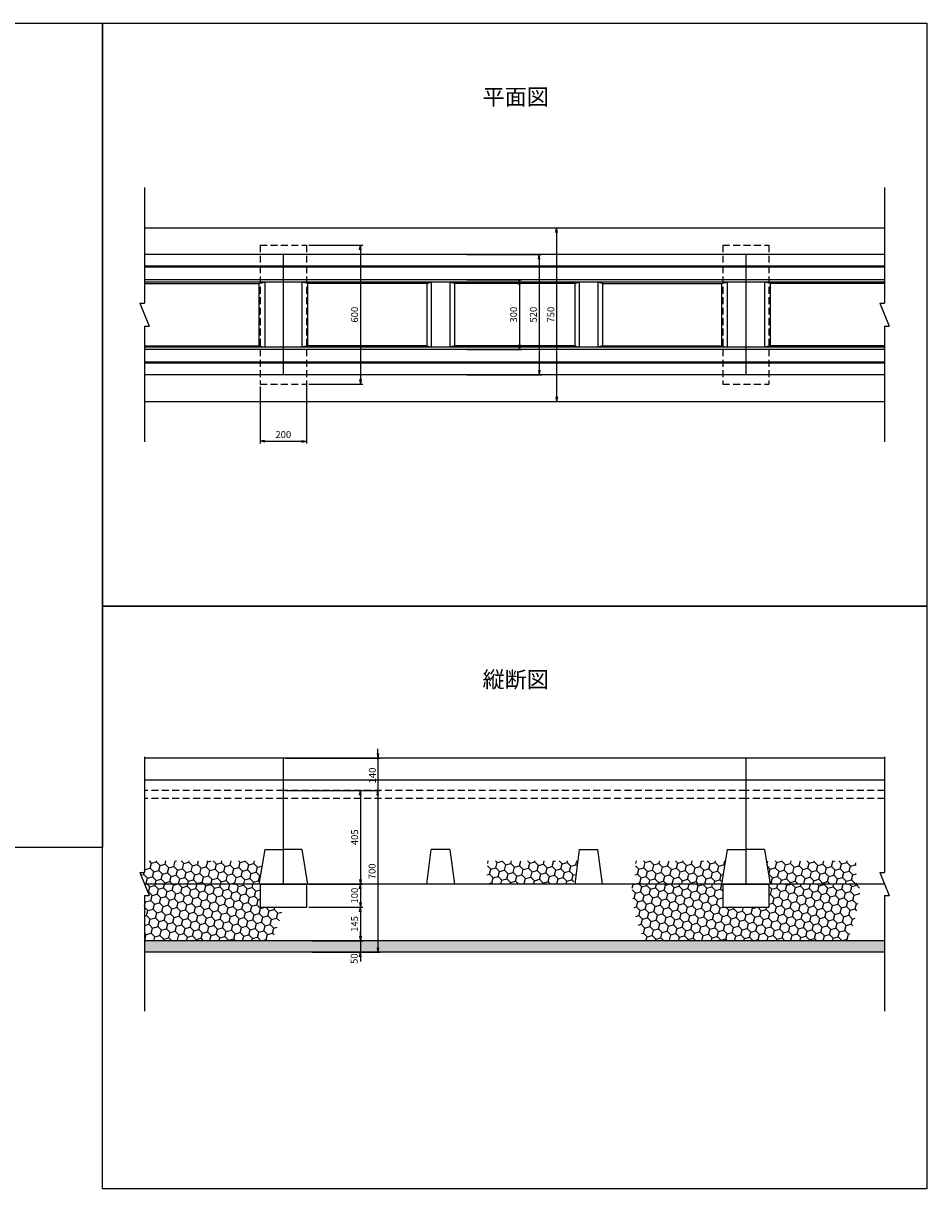
# Model space of a CAD drawing. Extents: x 240 to 8844, y -2530 to 2510.
# Drawn here: x 4938 to 8844, y -2530 to 2510 of the extents above; entities that cross this region are included whole.
import ezdxf

# ---------------------------------------------------------------- set-up
doc = ezdxf.new("R2010")
doc.units = 0
doc.header["$LTSCALE"] = 60
doc.header["$MEASUREMENT"] = 0
doc.linetypes.add('DASHED', pattern=[0.75, 0.5, -0.25])
doc.linetypes.add('HIDDEN', pattern=[0.375, 0.25, -0.125])
doc.layers.get('0').update_dxf_attribs({"linetype": 'CONTINUOUS'})
doc.layers.get('DEFPOINTS').update_dxf_attribs({"linetype": 'CONTINUOUS'})
for name, color, linetype in [('KIJUN', 250, 'CONTINUOUS'), ('KL', 5, 'HIDDEN'), ('PORA', 4, 'CONTINUOUS'), ('SUNPOU', 3, 'CONTINUOUS')]:
    doc.layers.add(name, color=color, linetype=linetype)
doc.styles.add('BIGFONT', font='simplex', dxfattribs={"bigfont": 'extfont'})
doc.dimstyles.new('P1', dxfattribs={"dimscale": 10, "dimtxt": 3, "dimasz": 2, "dimexe": 1, "dimexo": 1, "dimgap": 1, "dimtad": 1, "dimdec": 0, "dimzin": 0, "dimdsep": 46, "dimtxsty": 'BIGFONT', "dimblk1": 'ARROW', "dimblk2": 'ARROW', "dimsah": 1, "dimcen": 0, "dimclrd": 256, "dimclre": 256, "dimclrt": 256, "dimadec": 0, "dimazin": 0, "dimtfac": 1, "dimtdec": 0, "dimtmove": 2, "dimatfit": 3, "dimldrblk": 'ARROW', "dimfxl": 1, "dimtolj": 1, "dimtzin": 0, "dimlwd": -1, "dimlwe": -1, "dimarcsym": 0})

# ---------------------------------------------------------------- blocks, each defined once
blk = doc.blocks.new('EU-300A-A')
at = {"layer": 'KIJUN'}
for p, q in [((1000, 260), (-1000, 260)), ((-1000, 260), (-1000, -260)), ((1000, 260), (1000, -260)), ((1000, 210), (-1000, 210)), ((1000, 205), (-1000, 205)), ((1000, 150), (-1000, 150)), ((1000, 140), (-1000, 140)), ((-920, 140), (-920, -140)), ((-895, 134.4), (-920, 140)), ((-380, 134.4), (-895, 134.4)), ((-895, 134.4), (-895, -134.4)), ((-380, 134.4), (-360, 140)), ((-380, 134.4), (-380, -134.4)), ((-360, 140), (-360, -140)), ((-280, 140), (-280, -140)), ((-260, 134.4), (-280, 140)), ((-260, 134.4), (-260, -134.4)), ((260, 134.4), (-260, 134.4)), ((260, 134.4), (280, 140)), ((260, 134.4), (260, -134.4)), ((280, 140), (280, -140)), ((360, 140), (360, -140)), ((380, 134.4), (360, 140)), ((380, 134.4), (380, -134.4)), ((380, 134.4), (895, 134.4)), ((895, 134.4), (920, 140)), ((895, 134.4), (895, -134.4)), ((920, 140), (920, -140)), ((1000, -140), (-1000, -140)), ((1000, -150), (-1000, -150)), ((-895, -134.4), (-920, -140)), ((-380, -134.4), (-895, -134.4)), ((-380, -134.4), (-360, -140)), ((-260, -134.4), (-280, -140)), ((260, -134.4), (-260, -134.4)), ((260, -134.4), (280, -140)), ((380, -134.4), (360, -140)), ((380, -134.4), (895, -134.4)), ((895, -134.4), (920, -140)), ((895, -134.4), (920, -140)), ((1000, -205), (-1000, -205)), ((1000, -210), (-1000, -210)), ((1000, -260), (-1000, -260))]:
    blk.add_line(p, q, dxfattribs=at)
blk = doc.blocks.new('EU-300A-B')
at = {"layer": 'KIJUN'}
for p, q in [((1000, 0), (-1000, 0)), ((-1000, 0), (-1000, -545)), ((1000, 0), (1000, -545)), ((1000, -95), (-1000, -95)), ((-920, -395), (-1000, -395)), ((-920, -395), (-895, -545)), ((-380, -545), (-360, -395)), ((-280, -395), (-360, -395)), ((-280, -395), (-260, -545)), ((280, -395), (260, -545)), ((280, -395), (360, -395)), ((380, -545), (360, -395)), ((920, -395), (895, -545)), ((920, -395), (1000, -395)), ((1000, -545), (-1000, -545))]:
    blk.add_line(p, q, dxfattribs=at)
at = {"layer": 'KIJUN', "linetype": 'DASHED'}
for p, q in [((1000, -140), (-1000, -140)), ((1000, -175), (-1000, -175))]:
    blk.add_line(p, q, dxfattribs=at)
blk = doc.blocks.new('RB-A-A')
at = {"layer": 'KIJUN', "color": 3, "linetype": 'DASHED'}
for p, q in [((0, 300), (0, -300)), ((0, 300), (200, 300)), ((200, 300), (200, -300)), ((0, -300), (200, -300))]:
    blk.add_line(p, q, dxfattribs=at)
blk = doc.blocks.new('RB-A-B')
at = {"layer": 'KIJUN', "color": 3}
for p, q in [((-100, 0), (100, 0)), ((100, 0), (100, -100)), ((-100, 0), (-100, -100)), ((-100, -100), (100, -100))]:
    blk.add_line(p, q, dxfattribs=at)
blk = doc.blocks.new('ARROW')
for p in [(-1, 0.17), (-1, 0), (-1, -0.17)]:
    blk.add_line(p, (0, 0))
blk = doc.blocks.new('*D71')
at = {"layer": 'DEFPOINTS', "color": 0}
for p in [(6061.6, -667.3), (6061.6, -807.3), (6470.5, -807.3)]:
    blk.add_point(p, dxfattribs=at)
at = {"layer": 'SUNPOU'}
for p, q in [((6470.5, -647.3), (6470.5, -627.3)), ((6071.6, -667.3), (6480.5, -667.3)), ((6470.5, -667.3), (6470.5, -807.3)), ((6071.6, -807.3), (6480.5, -807.3)), ((6470.5, -827.3), (6470.5, -847.3))]:
    blk.add_line(p, q, dxfattribs=at)
at = {"layer": 'SUNPOU', "xscale": 20, "yscale": 20, "zscale": 20}
for p, rotation in [((6470.5, -667.3), 270), ((6470.5, -807.3), 90)]:
    blk.add_blockref('ARROW', p, dxfattribs=dict(at, rotation=rotation))
at = {"layer": 'SUNPOU', "insert": (6446.8, -742.6), "char_height": 30, "attachment_point": 5, "rotation": 90, "style": 'BIGFONT'}
blk.add_mtext('\\A1;140', dxfattribs=at)
blk = doc.blocks.new('*D72')
at = {"layer": 'DEFPOINTS', "color": 0}
for p in [(6061.6, -807.3), (6176.6, -1507.3), (6470.5, -1507.3)]:
    blk.add_point(p, dxfattribs=at)
at = {"layer": 'SUNPOU'}
for p, q in [((6071.6, -807.3), (6480.5, -807.3)), ((6470.5, -827.3), (6470.5, -1487.3)), ((6186.6, -1507.3), (6480.5, -1507.3))]:
    blk.add_line(p, q, dxfattribs=at)
at = {"layer": 'SUNPOU', "xscale": 20, "yscale": 20, "zscale": 20}
for p, rotation in [((6470.5, -807.3), 90), ((6470.5, -1507.3), 270)]:
    blk.add_blockref('ARROW', p, dxfattribs=dict(at, rotation=rotation))
at = {"layer": 'SUNPOU', "insert": (6445.5, -1157.3), "char_height": 30, "attachment_point": 5, "rotation": 90, "style": 'BIGFONT'}
blk.add_mtext('\\A1;700', dxfattribs=at)
blk = doc.blocks.new('*D73')
at = {"layer": 'DEFPOINTS', "color": 0}
for p in [(6176.6, -1457.3), (6176.6, -1507.3), (6394.9, -1507.3)]:
    blk.add_point(p, dxfattribs=at)
at = {"layer": 'SUNPOU'}
for p, q in [((6186.6, -1457.3), (6404.9, -1457.3)), ((6394.9, -1437.3), (6394.9, -1417.3)), ((6394.9, -1457.3), (6394.9, -1507.3)), ((6186.6, -1507.3), (6404.9, -1507.3)), ((6394.9, -1527.3), (6394.9, -1547.3))]:
    blk.add_line(p, q, dxfattribs=at)
at = {"layer": 'SUNPOU', "xscale": 20, "yscale": 20, "zscale": 20}
for p, rotation in [((6394.9, -1457.3), 270), ((6394.9, -1507.3), 90)]:
    blk.add_blockref('ARROW', p, dxfattribs=dict(at, rotation=rotation))
at = {"layer": 'SUNPOU', "insert": (6368.3, -1534.6), "char_height": 30, "attachment_point": 5, "rotation": 90, "style": 'BIGFONT'}
blk.add_mtext('\\A1;50', dxfattribs=at)
blk = doc.blocks.new('*D74')
at = {"layer": 'DEFPOINTS', "color": 0}
for p in [(6061.6, -807.3), (6176.6, -1212.3), (6394.9, -1212.3)]:
    blk.add_point(p, dxfattribs=at)
at = {"layer": 'SUNPOU'}
for p, q in [((6071.6, -807.3), (6404.9, -807.3)), ((6394.9, -827.3), (6394.9, -1192.3)), ((6186.6, -1212.3), (6404.9, -1212.3))]:
    blk.add_line(p, q, dxfattribs=at)
at = {"layer": 'SUNPOU', "xscale": 20, "yscale": 20, "zscale": 20}
for p, rotation in [((6394.9, -807.3), 90), ((6394.9, -1212.3), 270)]:
    blk.add_blockref('ARROW', p, dxfattribs=dict(at, rotation=rotation))
at = {"layer": 'SUNPOU', "insert": (6369.9, -1009.8), "char_height": 30, "attachment_point": 5, "rotation": 90, "style": 'BIGFONT'}
blk.add_mtext('\\A1;405', dxfattribs=at)
blk = doc.blocks.new('*D75')
at = {"layer": 'DEFPOINTS', "color": 0}
for p in [(6161.6, -1212.3), (6161.6, -1312.3), (6394.9, -1312.3)]:
    blk.add_point(p, dxfattribs=at)
at = {"layer": 'SUNPOU'}
for p, q in [((6171.6, -1212.3), (6404.9, -1212.3)), ((6394.9, -1232.3), (6394.9, -1292.3)), ((6171.6, -1312.3), (6404.9, -1312.3))]:
    blk.add_line(p, q, dxfattribs=at)
at = {"layer": 'SUNPOU', "xscale": 20, "yscale": 20, "zscale": 20}
for p, rotation in [((6394.9, -1212.3), 90), ((6394.9, -1312.3), 270)]:
    blk.add_blockref('ARROW', p, dxfattribs=dict(at, rotation=rotation))
at = {"layer": 'SUNPOU', "insert": (6369.9, -1262.3), "char_height": 30, "attachment_point": 5, "rotation": 90, "style": 'BIGFONT'}
blk.add_mtext('\\A1;100', dxfattribs=at)
blk = doc.blocks.new('*D76')
at = {"layer": 'DEFPOINTS', "color": 0}
for p in [(6161.6, -1312.3), (6176.6, -1457.3), (6394.9, -1457.3)]:
    blk.add_point(p, dxfattribs=at)
at = {"layer": 'SUNPOU'}
for p, q in [((6171.6, -1312.3), (6404.9, -1312.3)), ((6394.9, -1332.3), (6394.9, -1437.3)), ((6186.6, -1457.3), (6404.9, -1457.3))]:
    blk.add_line(p, q, dxfattribs=at)
at = {"layer": 'SUNPOU', "xscale": 20, "yscale": 20, "zscale": 20}
for p, rotation in [((6394.9, -1312.3), 90), ((6394.9, -1457.3), 270)]:
    blk.add_blockref('ARROW', p, dxfattribs=dict(at, rotation=rotation))
at = {"layer": 'SUNPOU', "insert": (6369.9, -1384.8), "char_height": 30, "attachment_point": 5, "rotation": 90, "style": 'BIGFONT'}
blk.add_mtext('\\A1;145', dxfattribs=at)
blk = doc.blocks.new('*D77')
at = {"layer": 'DEFPOINTS', "color": 0}
for p in [(6844.7, 1625.4), (6844.7, 875.4), (7243.6, 875.4)]:
    blk.add_point(p, dxfattribs=at)
at = {"layer": 'SUNPOU'}
for p, q in [((6854.7, 1625.4), (7253.6, 1625.4)), ((7243.6, 1605.4), (7243.6, 895.4)), ((6854.7, 875.4), (7253.6, 875.4))]:
    blk.add_line(p, q, dxfattribs=at)
at = {"layer": 'SUNPOU', "xscale": 20, "yscale": 20, "zscale": 20}
for p, rotation in [((7243.6, 1625.4), 90), ((7243.6, 875.4), 270)]:
    blk.add_blockref('ARROW', p, dxfattribs=dict(at, rotation=rotation))
at = {"layer": 'SUNPOU', "insert": (7218.6, 1250.4), "char_height": 30, "attachment_point": 5, "rotation": 90, "style": 'BIGFONT'}
blk.add_mtext('\\A1;750', dxfattribs=at)
blk = doc.blocks.new('*D78')
at = {"layer": 'DEFPOINTS', "color": 0}
for p in [(6844.7, 1510.4), (6844.7, 990.4), (7168, 990.4)]:
    blk.add_point(p, dxfattribs=at)
at = {"layer": 'SUNPOU'}
for p, q in [((6854.7, 1510.4), (7178, 1510.4)), ((7168, 1490.4), (7168, 1010.4)), ((6854.7, 990.4), (7178, 990.4))]:
    blk.add_line(p, q, dxfattribs=at)
at = {"layer": 'SUNPOU', "xscale": 20, "yscale": 20, "zscale": 20}
for p, rotation in [((7168, 1510.4), 90), ((7168, 990.4), 270)]:
    blk.add_blockref('ARROW', p, dxfattribs=dict(at, rotation=rotation))
at = {"layer": 'SUNPOU', "insert": (7143, 1250.4), "char_height": 30, "attachment_point": 5, "rotation": 90, "style": 'BIGFONT'}
blk.add_mtext('\\A1;520', dxfattribs=at)
blk = doc.blocks.new('*D79')
at = {"layer": 'DEFPOINTS', "color": 0}
for p in [(6844.7, 1400.4), (6844.7, 1100.4), (7082.4, 1100.4)]:
    blk.add_point(p, dxfattribs=at)
at = {"layer": 'SUNPOU'}
for p, q in [((6854.7, 1400.4), (7092.4, 1400.4)), ((7082.4, 1380.4), (7082.4, 1120.4)), ((6854.7, 1100.4), (7092.4, 1100.4))]:
    blk.add_line(p, q, dxfattribs=at)
at = {"layer": 'SUNPOU', "xscale": 20, "yscale": 20, "zscale": 20}
for p, rotation in [((7082.4, 1400.4), 90), ((7082.4, 1100.4), 270)]:
    blk.add_blockref('ARROW', p, dxfattribs=dict(at, rotation=rotation))
at = {"layer": 'SUNPOU', "insert": (7057.4, 1250.4), "char_height": 30, "attachment_point": 5, "rotation": 90, "style": 'BIGFONT'}
blk.add_mtext('\\A1;300', dxfattribs=at)
blk = doc.blocks.new('*D80')
at = {"layer": 'DEFPOINTS', "color": 0}
for p in [(6161.6, 1550.4), (6161.6, 950.4), (6394.9, 950.4)]:
    blk.add_point(p, dxfattribs=at)
at = {"layer": 'SUNPOU'}
for p, q in [((6171.6, 1550.4), (6404.9, 1550.4)), ((6394.9, 1530.4), (6394.9, 970.4)), ((6171.6, 950.4), (6404.9, 950.4))]:
    blk.add_line(p, q, dxfattribs=at)
at = {"layer": 'SUNPOU', "xscale": 20, "yscale": 20, "zscale": 20}
for p, rotation in [((6394.9, 1550.4), 90), ((6394.9, 950.4), 270)]:
    blk.add_blockref('ARROW', p, dxfattribs=dict(at, rotation=rotation))
at = {"layer": 'SUNPOU', "insert": (6369.9, 1250.4), "char_height": 30, "attachment_point": 5, "rotation": 90, "style": 'BIGFONT'}
blk.add_mtext('\\A1;600', dxfattribs=at)
blk = doc.blocks.new('*D81')
at = {"layer": 'DEFPOINTS', "color": 0}
for p in [(6161.6, 960.4), (5961.6, 950.4), (6161.6, 702.8)]:
    blk.add_point(p, dxfattribs=at)
at = {"layer": 'SUNPOU'}
for p, q in [((5961.6, 940.4), (5961.6, 692.8)), ((6161.6, 950.4), (6161.6, 692.8)), ((5981.6, 702.8), (6141.6, 702.8))]:
    blk.add_line(p, q, dxfattribs=at)
at = {"layer": 'SUNPOU', "xscale": 20, "yscale": 20, "zscale": 20, "rotation": 180}
blk.add_blockref('ARROW', (5961.6, 702.8), dxfattribs=at)
at = {"layer": 'SUNPOU', "xscale": 20, "yscale": 20, "zscale": 20}
blk.add_blockref('ARROW', (6161.6, 702.8), dxfattribs=at)
at = {"layer": 'SUNPOU', "insert": (6061.6, 732), "char_height": 30, "attachment_point": 5, "style": 'BIGFONT'}
blk.add_mtext('\\A1;200', dxfattribs=at)

msp = doc.modelspace()

# ---------------------------------------------------------------- hatches: boundary and pattern name
at = {"layer": 'PORA'}
h = msp.add_hatch(dxfattribs=at)
h.set_pattern_fill('HONEY', color=256, scale=180, angle=15, style=0)
h.set_pattern_definition([(15, (5441.59, -1457.285), (27.55676, 27.55676), [22.5, -45]), (135, (5441.59, -1457.285), (-37.64323, 10.0865), [22.5, -45]), (75, (5441.59, -1457.285), (-10.0865, 37.64323), [-45, 22.5])])
edge = h.paths.add_edge_path()
edge.add_ellipse((5461.6, -1212.3), major_axis=(608.3, 0), ratio=0.921318, start_angle=-25.9238, end_angle=-10.2788)
edge.add_line((6060.1, -1312.3), (5961.6, -1312.3))
edge.add_line((5961.6, -1312.3), (5961.6, -1212.3))
edge.add_line((5961.6, -1212.3), (5461.6, -1212.3))
edge.add_line((5461.6, -1212.3), (5481.6, -1262.3))
edge.add_line((5481.6, -1262.3), (5461.6, -1262.3))
edge.add_line((5461.6, -1262.3), (5461.6, -1457.3))
edge.add_line((5461.6, -1457.3), (6008.7, -1457.3))
h.paths.add_polyline_path([(5973.3, -1112.3), (5461.6, -1112.3), (5461.6, -1162.3), (5441.6, -1162.3), (5461.6, -1212.3), (5956.6, -1212.3)])
h = msp.add_hatch(dxfattribs=at)
h.set_pattern_fill('HONEY', color=256, scale=180, angle=15, style=0)
h.set_pattern_definition([(15, (6941.55, -1212.285), (27.5568, 27.5568), [22.5, -45]), (135, (6941.55, -1212.285), (-37.6432, 10.0865), [22.5, -45]), (75, (6941.55, -1212.285), (-10.0865, 37.6432), [-45, 22.5])])
edge = h.paths.add_edge_path()
edge.add_line((7333.3, -1112.3), (6946.2, -1112.3))
edge.add_ellipse((7421.6, -1212.3), major_axis=(0, -719.8), ratio=0.666938, start_angle=262.0138, end_angle=270)
edge.add_line((6941.6, -1212.3), (7316.6, -1212.3))
edge.add_line((7316.6, -1212.3), (7333.3, -1112.3))
h = msp.add_hatch(dxfattribs=at)
h.set_pattern_fill('HONEY', color=256, scale=180, angle=15, style=0)
h.set_pattern_definition([(15, (7581.55, -1212.285), (27.5568, 27.5568), [22.5, -45]), (135, (7581.55, -1212.285), (-37.6432, 10.0865), [22.5, -45]), (75, (7581.55, -1212.285), (-10.0865, 37.6432), [-45, 22.5])])
edge = h.paths.add_edge_path()
edge.add_line((7973.3, -1112.3), (7586.2, -1112.3))
edge.add_ellipse((8061.6, -1212.3), major_axis=(0, -719.8), ratio=0.666938, start_angle=262.0138, end_angle=270)
edge.add_line((7581.6, -1212.3), (7956.6, -1212.3))
edge.add_line((7956.6, -1212.3), (7973.3, -1112.3))
h = msp.add_hatch(dxfattribs=at)
h.set_pattern_fill('HONEY', color=256, scale=180, angle=15, style=0)
h.set_pattern_definition([(15, (8149.923, -1212.285), (27.5568, 27.5568), [22.5, -45]), (135, (8149.923, -1212.285), (-37.6432, 10.0865), [22.5, -45]), (75, (8149.923, -1212.285), (-10.0865, 37.6432), [-45, 22.5])])
edge = h.paths.add_edge_path()
edge.add_ellipse((8061.6, -1212.3), major_axis=(0, -719.8), ratio=0.666938, start_angle=90, end_angle=97.9862)
edge.add_line((8537, -1112.3), (8149.9, -1112.3))
edge.add_line((8149.9, -1112.3), (8166.6, -1212.3))
edge.add_line((8166.6, -1212.3), (8541.6, -1212.3))
h = msp.add_hatch(dxfattribs=at)
h.set_pattern_fill('HONEY', color=256, scale=180, angle=15, style=0)
h.set_pattern_definition([(15, (7569.178, -1457.285), (27.55676, 27.55676), [22.5, -45]), (135, (7569.178, -1457.285), (-37.64323, 10.08647), [22.5, -45]), (75, (7569.178, -1457.285), (-10.08647, 37.64323), [-45, 22.5])])
edge = h.paths.add_edge_path()
edge.add_ellipse((8061.6, -1212.3), major_axis=(0, -531.6), ratio=0.926278, start_angle=62.5567, end_angle=90)
edge.add_line((8554, -1212.3), (8161.6, -1212.3))
edge.add_line((8161.6, -1212.3), (8161.6, -1312.3))
edge.add_line((8161.6, -1312.3), (7961.6, -1312.3))
edge.add_line((7961.6, -1312.3), (7961.6, -1212.3))
edge.add_line((7961.6, -1212.3), (7569.2, -1212.3))
edge.add_ellipse((8061.6, -1212.3), major_axis=(0, -531.6), ratio=0.926278, start_angle=270, end_angle=297.4433)
edge.add_line((7624.6, -1457.3), (8498.6, -1457.3))
h = msp.add_hatch(dxfattribs=at)
h.set_pattern_fill('AR-SAND', color=256, scale=20, style=0)
h.set_pattern_definition([(37.5, (5461.59, -1507.285), (-1.25987, 38.53648), [0, -30.4, 0, -34, 0, -32.5]), (7.5, (5461.59, -1507.285), (35.3955, 56.4429), [0, -16.4, 0, -27.4, 0, -10.5]), (327.5, (5436.99, -1507.285), (62.28284, 0.11318), [0, -10, 0, -36, 0, -47]), (317.5, (5436.99, -1507.285), (60.1225, 17.5535), [0, -5, 0, -23.6, 0, -27])])
h.paths.add_polyline_path([(8661.6, -1457.3), (5461.6, -1457.3), (5461.6, -1507.3), (8661.6, -1507.3)])

# ---------------------------------------------------------------- linework, layer by layer
for p, q in [((5461.6, 1625.4), (8661.6, 1625.4)), ((5461.6, 875.4), (8661.6, 875.4)), ((8661.6, -1457.3), (5461.6, -1457.3)), ((8661.6, -1507.3), (5461.6, -1507.3))]:
    msp.add_line(p, q)
at = {"layer": 'KIJUN'}
for p, q in [((6061.6, 1510.4), (5461.6, 1510.4)), ((6061.6, 1510.4), (6061.6, 990.4)), ((8661.6, 1510.4), (8061.6, 1510.4)), ((8061.6, 1510.4), (8061.6, 990.4)), ((6061.6, 1460.4), (5461.6, 1460.4)), ((6061.6, 1455.4), (5461.6, 1455.4)), ((8661.6, 1460.4), (8061.6, 1460.4)), ((8661.6, 1455.4), (8061.6, 1455.4)), ((6061.6, 1400.4), (5461.6, 1400.4)), ((6061.6, 1390.4), (5461.6, 1390.4)), ((5461.6, 1384.8), (5956.6, 1384.8)), ((5956.6, 1384.8), (5981.6, 1390.4)), ((5956.6, 1384.8), (5956.6, 1116)), ((5981.6, 1390.4), (5981.6, 1110.4)), ((8661.6, 1400.4), (8061.6, 1400.4)), ((8661.6, 1390.4), (8061.6, 1390.4)), ((8141.6, 1390.4), (8141.6, 1110.4)), ((8166.6, 1384.8), (8141.6, 1390.4)), ((8661.6, 1384.8), (8166.6, 1384.8)), ((8166.6, 1384.8), (8166.6, 1116)), ((5461.6, 1116), (5956.6, 1116)), ((6061.6, 1110.4), (5461.6, 1110.4)), ((5956.6, 1116), (5981.6, 1110.4)), ((5956.6, 1116), (5981.6, 1110.4)), ((8661.6, 1110.4), (8061.6, 1110.4)), ((8166.6, 1116), (8141.6, 1110.4)), ((8661.6, 1116), (8166.6, 1116)), ((6061.6, 1100.4), (5461.6, 1100.4)), ((8661.6, 1100.4), (8061.6, 1100.4)), ((6061.6, 1045.4), (5461.6, 1045.4)), ((6061.6, 1040.4), (5461.6, 1040.4)), ((8661.6, 1045.4), (8061.6, 1045.4)), ((8661.6, 1040.4), (8061.6, 1040.4)), ((6061.6, 990.4), (5461.6, 990.4)), ((8661.6, 990.4), (8061.6, 990.4)), ((6061.6, -667.3), (5461.6, -667.3)), ((6061.6, -667.3), (6061.6, -1212.3)), ((8661.6, -667.3), (8061.6, -667.3)), ((8061.6, -667.3), (8061.6, -1212.3)), ((6061.6, -762.3), (5461.6, -762.3)), ((8661.6, -762.3), (8061.6, -762.3)), ((5981.6, -1062.3), (5956.6, -1212.3)), ((5981.6, -1062.3), (6061.6, -1062.3)), ((8141.6, -1062.3), (8061.6, -1062.3)), ((8141.6, -1062.3), (8166.6, -1212.3)), ((6061.6, -1212.3), (5461.6, -1212.3)), ((8661.6, -1212.3), (8061.6, -1212.3))]:
    msp.add_line(p, q, dxfattribs=at)
at = {"layer": 'KIJUN', "linetype": 'DASHED'}
for p, q in [((6061.6, -807.3), (5461.6, -807.3)), ((6061.6, -842.3), (5461.6, -842.3)), ((8661.6, -807.3), (8061.6, -807.3)), ((8661.6, -842.3), (8061.6, -842.3))]:
    msp.add_line(p, q, dxfattribs=at)
at = {"layer": 'KL', "color": 0, "linetype": 'ByBlock', "ltscale": 2}
for points in [[(5279.6, 2510.4), (5279.6, -1053.6), (2759.6, -1053.6), (2759.6, 2510.4)], [(5279.6, 2510.4), (8843.6, 2510.4), (8843.6, -9.6), (5279.6, -9.6)], [(5279.6, -9.6), (8843.6, -9.6), (8843.6, -2529.6), (5279.6, -2529.6)]]:
    msp.add_lwpolyline(points, close=True, dxfattribs=at)
at = {"layer": 'SUNPOU'}
for p, q in [((5461.6, 1800.4), (5461.6, 1300.4)), ((8661.6, 1800.4), (8661.6, 1300.4)), ((5441.6, 1300.4), (5461.6, 1300.4)), ((5441.6, 1300.4), (5481.6, 1200.4)), ((8641.6, 1300.4), (8661.6, 1300.4)), ((8641.6, 1300.4), (8681.6, 1200.4)), ((5461.6, 1200.4), (5461.6, 700.4)), ((5461.6, 1200.4), (5481.6, 1200.4)), ((8661.6, 1200.4), (8661.6, 700.4)), ((8661.6, 1200.4), (8681.6, 1200.4)), ((5461.6, -662.3), (5461.6, -1162.3)), ((8661.6, -662.3), (8661.6, -1162.3)), ((5441.6, -1162.3), (5461.6, -1162.3)), ((5441.6, -1162.3), (5481.6, -1262.3)), ((8641.6, -1162.3), (8661.6, -1162.3)), ((8641.6, -1162.3), (8681.6, -1262.3)), ((5461.6, -1262.3), (5461.6, -1762.3)), ((5461.6, -1262.3), (5481.6, -1262.3)), ((8661.6, -1262.3), (8661.6, -1762.3)), ((8661.6, -1262.3), (8681.6, -1262.3))]:
    msp.add_line(p, q, dxfattribs=at)

# ---------------------------------------------------------------- block references
for name, p in [('EU-300A-A', (7061.6, 1250.4)), ('EU-300A-B', (7061.6, -667.3))]:
    msp.add_blockref(name, p)
for name, p in [('RB-A-A', (5961.6, 1250.4)), ('RB-A-A', (7961.6, 1250.4)), ('RB-A-B', (6061.6, -1212.3)), ('RB-A-B', (8061.6, -1212.3))]:
    msp.add_blockref(name, p, dxfattribs=at)

# ---------------------------------------------------------------- texts
at = {"style": 'BIGFONT'}
for s, p in [('平面図', (6923.2, 2157.4)), ('縦断図', (6923.2, -362.6))]:
    msp.add_text(s, height=70, dxfattribs=at).set_placement(p)

# ---------------------------------------------------------------- dimensions: what is measured, and where the dimension line sits
at = {"layer": 'SUNPOU'}
for base, p1, p2, picture, middle in [((7243.6, 875.4), (6844.7, 1625.4), (6844.7, 875.4), '*D77', (7218.6, 1250.4)), ((6394.9, 950.4), (6161.6, 1550.4), (6161.6, 950.4), '*D80', (6369.9, 1250.4)), ((7168, 990.4), (6844.7, 1510.4), (6844.7, 990.4), '*D78', (7143, 1250.4)), ((7082.4, 1100.4), (6844.7, 1400.4), (6844.7, 1100.4), '*D79', (7057.4, 1250.4)), ((6470.5, -1507.3), (6061.6, -807.3), (6176.6, -1507.3), '*D72', (6445.5, -1157.3)), ((6394.9, -1212.3), (6061.6, -807.3), (6176.6, -1212.3), '*D74', (6369.9, -1009.8)), ((6394.9, -1312.3), (6161.6, -1212.3), (6161.6, -1312.3), '*D75', (6369.9, -1262.3)), ((6394.9, -1457.3), (6161.6, -1312.3), (6176.6, -1457.3), '*D76', (6369.9, -1384.8))]:
    dim = msp.add_linear_dim(base=base, p1=p1, p2=p2, angle=90, dimstyle='P1', dxfattribs=at)
    dim.commit()
    dim.dimension.update_dxf_attribs({"geometry": picture, "text_midpoint": middle})
dim = msp.add_linear_dim(base=(6161.6, 702.8), p1=(5961.6, 950.4), p2=(6161.6, 960.4), dimstyle='P1', dxfattribs=at)
dim.commit()
dim.dimension.update_dxf_attribs({"geometry": '*D81', "text_midpoint": (6061.6, 732), "dimtype": 160})
for base, p1, p2, picture, middle in [((6470.5, -807.3), (6061.6, -667.3), (6061.6, -807.3), '*D71', (6446.8, -742.6)), ((6394.9, -1507.3), (6176.6, -1457.3), (6176.6, -1507.3), '*D73', (6368.3, -1534.6))]:
    dim = msp.add_linear_dim(base=base, p1=p1, p2=p2, angle=90, dimstyle='P1', dxfattribs=at)
    dim.commit()
    dim.dimension.update_dxf_attribs({"geometry": picture, "text_midpoint": middle, "dimtype": 160})

doc.saveas('drawing.dxf')
